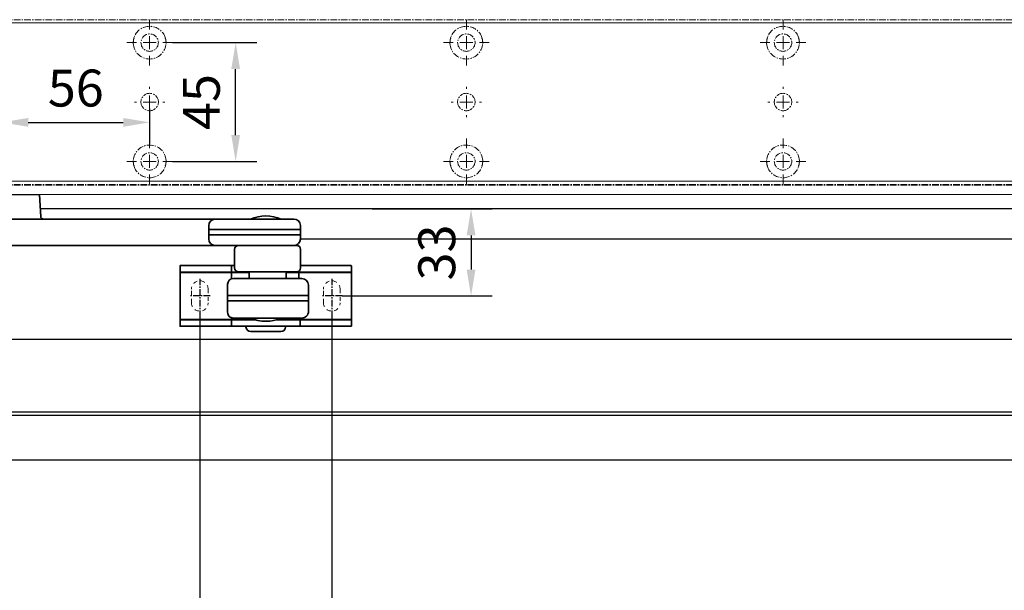
# Model space of a CAD drawing. Units: millimetres. Extents: x 0 to 2670, y 0 to 6262.
# Drawn here: x 375 to 748, y 3134 to 3351 of the extents above; entities that cross this region are included whole.
import ezdxf

# ---------------------------------------------------------------- set-up
doc = ezdxf.new("R2010")
doc.units = ezdxf.units.MM
for name, pattern in [('HIDDEN', [4.5, 1.5, -1.5, 1.5]), ('MITTEX2', [4, 2.5, -0.5, 0.5, -0.5]), ('PHANTOM', [63.5, 31.75, -6.35, 6.35, -6.35, 6.35, -6.35])]:
    doc.linetypes.add(name, pattern=pattern)
for name, color, linetype in [('01_BLOCKFANG', 2, 'Continuous'), ('02_BEMASSUNG', 4, 'Continuous'), ('03_MITTELLINIE', 1, 'MITTEX2'), ('4', 7, 'Continuous'), ('Konstruktion', 31, 'Continuous')]:
    doc.layers.add(name, color=color, linetype=linetype)
doc.styles.add('Bemassungstext (DORMA)', font='isocpeur.ttf')
doc.dimstyles.new('DORMA_M', dxfattribs={"dimtxt": 3.5, "dimasz": 2.5, "dimexe": 2, "dimexo": 0, "dimgap": 1.5, "dimtad": 1, "dimdec": 8, "dimtxsty": 'Bemassungstext (DORMA)', "dimcen": 0.1, "dimclrt": 256, "dimadec": 8, "dimazin": 2, "dimtfac": 1, "dimtdec": 8, "dimtmove": 0, "dimatfit": 3, "dimfxl": 1, "dimtolj": 1, "dimarcsym": 0})

# ---------------------------------------------------------------- blocks, each defined once
blk = doc.blocks.new('*U120')
at = {"color": 7, "linetype": 'Continuous'}
for p, q in [((552.27, -16.5), (-282.27, -16.5)), ((-282.27, -43.94), (552.27, -43.94)), ((552.27, -45.26), (-282.27, -45.26)), ((-282.27, -62.04), (552.27, -62.04))]:
    blk.add_line(p, q, dxfattribs=at)
blk = doc.blocks.new('Blockfang')
at = {"layer": '01_BLOCKFANG'}
for p, q in [((-1.48, 0), (1.48, 0)), ((0, 1.48), (0, -1.48))]:
    blk.add_line(p, q, dxfattribs=at)
blk.add_circle((0, 0), 1.48, dxfattribs=at)
blk = doc.blocks.new('NG Kreuzbeg EN 4-6 DIN R')
at = {"color": 7, "linetype": 'Continuous', "lineweight": 35}
for p, q in [((-15, -13.37), (-14.3, 0)), ((14.3, 0), (14.75, -8.55)), ((80.76, -9.37), (-5.54, -9.37)), ((110.62, -9.37), (80.76, -9.37)), ((94.23, -9.37), (94.19, -9.34)), ((105.81, -9.34), (94.19, -9.34)), ((105.81, -9.34), (105.78, -9.37)), ((-15, -15.37), (-15, -13.37)), ((-7.87, -13.37), (-15, -13.37)), ((-7.87, -16.87), (-7.87, -11.87)), ((78.42, -11.87), (78.42, -16.87)), ((89.58, -13.37), (78.42, -13.37)), ((113.2, -13.37), (89.58, -13.37)), ((113.12, -11.74), (113.2, -13.37)), ((113.2, -13.37), (113.2, -15.37)), ((-14.89, -17.5), (-15, -15.37)), ((-7.87, -15.37), (-15, -15.37)), ((89.58, -15.37), (78.42, -15.37)), ((113.2, -15.37), (89.58, -15.37)), ((113.2, -15.37), (113.12, -17)), ((-13.89, -19.37), (-5.54, -19.37)), ((80.76, -19.37), (-5.54, -19.37)), ((80.76, -19.37), (81.17, -19.37)), ((81.17, -19.37), (89.71, -19.37)), ((88.2, -27.87), (88.2, -20.87)), ((111.7, -19.37), (89.71, -19.37)), ((113.2, -20.87), (113.2, -27.87)), ((67.5, -27.1), (67.5, -29.4)), ((67.5, -29.4), (67.5, -29.9)), ((73.5, -27), (67.6, -27)), ((67.6, -29.5), (73.5, -29.5)), ((73.5, -29.6), (67.8, -29.6)), ((81, -27), (73.5, -27)), ((73.5, -29.5), (81, -29.5)), ((81, -29.6), (73.5, -29.6)), ((87.1, -27), (81, -27)), ((81, -29.5), (87.1, -29.5)), ((87.3, -29.6), (81, -29.6)), ((93.7, -29.6), (86.8, -29.6)), ((87, -27.1), (87, -29.4)), ((88.2, -27), (87.1, -27)), ((87.1, -29.5), (93.7, -29.5)), ((89.7, -29.37), (111.7, -29.37)), ((92.6, -29.6), (92.7, -29.5)), ((93.7, -31.87), (93.7, -29.37)), ((107.7, -29.37), (107.7, -31.87)), ((107.7, -29.5), (112.4, -29.5)), ((112.2, -29.6), (107.7, -29.6)), ((119, -29.6), (112.2, -29.6)), ((112.4, -29.5), (119, -29.5)), ((112.5, -29.4), (112.5, -29.14)), ((119, -27), (113.2, -27)), ((126.5, -27), (119, -27)), ((119, -29.5), (126.5, -29.5)), ((126.5, -29.6), (119, -29.6)), ((132.4, -27), (126.5, -27)), ((126.5, -29.5), (132.4, -29.5)), ((132.2, -29.6), (126.5, -29.6)), ((132.5, -29.4), (132.5, -27.1)), ((132.5, -29.9), (132.5, -29.4)), ((67.5, -47.1), (67.5, -29.9)), ((87, -31.7), (87, -29.9)), ((110.37, -31.87), (87.74, -31.87)), ((112.89, -31.87), (110.37, -31.87)), ((112.5, -29.9), (112.5, -31.7)), ((112.89, -31.87), (113.68, -31.87)), ((132.5, -29.9), (132.5, -47.1)), ((85.54, -44.67), (85.54, -34.07)), ((116.18, -44.37), (116.18, -34.37)), ((85.54, -38.37), (116.18, -38.37)), ((85.54, -40.37), (116.18, -40.37)), ((85.69, -38.37), (85.69, -38.37)), ((85.69, -40.37), (85.69, -40.37)), ((67.5, -47.1), (67.5, -47.6)), ((67.5, -47.6), (67.5, -49.9)), ((73.5, -47.5), (67.6, -47.5)), ((67.8, -47.4), (73.5, -47.4)), ((73.5, -47.4), (81, -47.4)), ((81, -47.5), (73.5, -47.5)), ((81, -47.4), (87.3, -47.4)), ((87.1, -47.5), (81, -47.5)), ((86.8, -47.4), (95.58, -47.4)), ((87, -47.1), (87, -46.74)), ((87, -47.6), (87, -49.9)), ((95.91, -47.5), (87.1, -47.5)), ((87.74, -46.87), (88.47, -46.87)), ((88.04, -46.87), (88.04, -46.87)), ((88.47, -46.87), (91.04, -46.87)), ((91.04, -46.87), (110.37, -46.87)), ((93.2, -47.5), (93.1, -47.4)), ((94.18, -46.89), (94.2, -46.87)), ((105.82, -46.89), (94.18, -46.89)), ((112.9, -47.5), (104.09, -47.5)), ((104.42, -47.4), (112.2, -47.4)), ((105.8, -46.87), (105.82, -46.89)), ((106.9, -47.4), (106.8, -47.5)), ((110.37, -46.87), (112.89, -46.87)), ((112.2, -47.4), (119, -47.4)), ((112.5, -46.87), (112.5, -47.1)), ((112.89, -46.87), (113.68, -46.87)), ((119, -47.5), (112.9, -47.5)), ((113, -49.9), (113, -47.6)), ((119, -47.4), (126.5, -47.4)), ((126.5, -47.5), (119, -47.5)), ((126.5, -47.4), (132.2, -47.4)), ((132.4, -47.5), (126.5, -47.5)), ((132.5, -47.6), (132.5, -47.1)), ((132.5, -49.9), (132.5, -47.6)), ((67.6, -50), (73.5, -50)), ((73.5, -50), (81, -50)), ((81, -50), (87.1, -50)), ((87.1, -50), (112.9, -50)), ((92.5, -50.2), (92.5, -50.1)), ((105.7, -52), (94.3, -52)), ((107.5, -50.1), (107.5, -50.2)), ((112.9, -50), (119, -50)), ((119, -50), (126.5, -50)), ((126.5, -50), (132.4, -50))]:
    blk.add_line(p, q, dxfattribs=at)
blk.add_line((-14.3, 0), (14.3, 0))
at = {"color": 8, "linetype": 'PHANTOM', "lineweight": 18}
for p, q in [((-7.97, -17.5), (-7.95, -17.5)), ((113.2, -20.87), (113.2, -20.87)), ((73.5, -27), (73.5, -27.03)), ((81, -27), (81, -27.03)), ((132.4, -29.5), (132.4, -29.51)), ((85.54, -44.67), (85.54, -44.67)), ((67.6, -47.5), (67.6, -47.49)), ((119, -47.5), (119, -47.53)), ((73.5, -50), (73.5, -49.97)), ((81, -50), (81, -49.97))]:
    blk.add_line(p, q, dxfattribs=at)
at = {"color": 7, "linetype": 'HIDDEN', "lineweight": 18}
for p, q in [((71.85, -41.1), (71.85, -35.9)), ((78.15, -35.9), (78.15, -41.1)), ((121.85, -41.1), (121.85, -35.9)), ((128.15, -35.9), (128.15, -41.1))]:
    blk.add_line(p, q, dxfattribs=at)
at = {"color": 7, "linetype": 'Continuous', "lineweight": 35}
for centre, radius, start, end in [((-5.45, -11.79), 2.42, 92.0625, 181.9192), ((80.84, -11.79), 2.42, 92.0634, 181.9186), ((100, -23.17), 15, 67.2286, 112.7714), ((110.62, -11.87), 2.5, 3, 90), ((-12.39, -17.37), 2.5, 183, 233.1301), ((-5.45, -16.95), 2.42, 178.0797, 267.9387), ((80.84, -16.95), 2.42, 178.0803, 267.9378), ((110.58, -16.85), 2.54, 278.0014, 356.6538), ((89.7, -20.87), 1.5, 90, 180), ((111.7, -20.87), 1.5, 0, 90), ((67.6, -27.1), 0.1, 90, 180), ((67.6, -29.4), 0.1, 180, 270), ((67.8, -29.9), 0.3, 90, 180), ((87.1, -27.1), 0.1, 90, 180), ((87.1, -29.4), 0.1, 180, 270), ((87.3, -29.9), 0.3, 90, 180), ((89.7, -27.87), 1.5, 180, 270), ((111.7, -27.87), 1.5, 270, 0), ((112.2, -29.9), 0.3, 0, 90), ((112.4, -29.4), 0.1, 270, 0), ((132.2, -29.9), 0.3, 0, 90), ((132.4, -27.1), 0.1, 0, 90), ((132.4, -29.4), 0.1, 270, 0), ((87.74, -34.07), 2.2, 90.0005, 179.9999), ((87.3, -31.7), 0.3, 180, 237.0428), ((112.2, -31.7), 0.3, 326.1773, 0), ((113.68, -34.37), 2.5, 0.0008, 89.9978), ((87.74, -44.67), 2.2, 179.9988, 270.0008), ((113.68, -44.37), 2.5, 269.9979, 0.0007), ((67.8, -47.1), 0.3, 180, 270), ((67.6, -47.6), 0.1, 90, 180), ((87.3, -47.1), 0.3, 180, 270), ((87.1, -47.6), 0.1, 90, 180), ((100, -33.07), 15, 247.1556, 292.8444), ((112.2, -47.1), 0.3, 270, 0), ((112.9, -47.6), 0.1, 0, 90), ((132.2, -47.1), 0.3, 270, 0), ((132.4, -47.6), 0.1, 0, 90), ((67.6, -49.9), 0.1, 180, 270), ((87.1, -49.9), 0.1, 180, 270), ((92.6, -50.1), 0.1, 90, 180), ((94.3, -50.2), 1.8, 180, 270), ((105.7, -50.2), 1.8, 270, 0), ((107.4, -50.1), 0.1, 0, 90), ((112.9, -49.9), 0.1, 270, 0), ((132.4, -49.9), 0.1, 270, 0)]:
    blk.add_arc(centre, radius, start, end, dxfattribs=at)
at = {"color": 7, "linetype": 'HIDDEN', "lineweight": 18}
for centre, start, end in [((75, -35.9), 0, 180), ((125, -35.9), 0, 180), ((75, -41.1), 180, 0), ((125, -41.1), 180, 360)]:
    blk.add_arc(centre, 3.15, start, end, dxfattribs=at)
at = {"color": 7, "linetype": 'Continuous', "lineweight": 35}
for points, knots in [([(14.75, -8.55), (14.75, -8.57), (14.75, -8.57), (14.77, -8.72), (15.04, -9.1), (15.56, -9.36), (15.76, -9.36), (15.82, -9.37)], [0, 0, 0, 0, 0.020634, 0.287784, 0.57946, 0.875623, 1, 1, 1, 1]), ([(87, -31.7), (87, -31.7), (87, -31.7), (87, -31.97), (87, -32.01)], [0, 0, 0, 0, 0.850978, 1, 1, 1, 1])]:
    blk.add_open_spline(points, degree=3, knots=knots, dxfattribs=at)
at = {"layer": '03_MITTELLINIE'}
for p, q in [((0, 9.65), (0, -19.37)), ((75, -31.95), (75, -45.05)), ((125, -31.95), (125, -45.05)), ((78.95, -38.5), (71.05, -38.5)), ((128.95, -38.5), (121.05, -38.5))]:
    blk.add_line(p, q, dxfattribs=at)
at = {"layer": '01_BLOCKFANG', "xscale": -1}
blk.add_blockref('Blockfang', (0, 0), dxfattribs=at)
blk = doc.blocks.new('*D255')
at = {"layer": '02_BEMASSUNG', "color": 0, "lineweight": -2, "transparency": 16777216}
for p, q in [((443.27, 3239.32), (443.27, 3079.79)), ((118.27, 3055.19), (118.27, 3095.79)), ((128.27, 3087.79), (433.27, 3087.79))]:
    blk.add_line(p, q, dxfattribs=at)
at = {"layer": '02_BEMASSUNG', "color": 0, "transparency": 16777216}
for points in [[(128.27, 3089.46), (128.27, 3086.12), (118.27, 3087.79)], [(433.27, 3089.46), (433.27, 3086.12), (443.27, 3087.79)]]:
    blk.add_solid(points, dxfattribs=at)
at = {"layer": 'Defpoints', "color": 0, "transparency": 16777216}
for p in [(443.27, 3239.32), (443.27, 3087.79), (118.27, 3055.19)]:
    blk.add_point(p, dxfattribs=at)
at = {"layer": '02_BEMASSUNG', "transparency": 16777216, "insert": (280.77, 3100.79), "char_height": 14, "attachment_point": 5, "style": 'Bemassungstext (DORMA)'}
blk.add_mtext('\\A1;325', dxfattribs=at)
blk = doc.blocks.new('*D256')
at = {"layer": '02_BEMASSUNG', "color": 0, "lineweight": -2, "transparency": 16777216}
for p, q in [((443.27, 3239.32), (443.27, 3079.79)), ((493.27, 3239.32), (493.27, 3079.79)), ((453.27, 3087.79), (483.27, 3087.79))]:
    blk.add_line(p, q, dxfattribs=at)
at = {"layer": '02_BEMASSUNG', "color": 0, "transparency": 16777216}
for points in [[(453.27, 3089.46), (453.27, 3086.12), (443.27, 3087.79)], [(483.27, 3089.46), (483.27, 3086.12), (493.27, 3087.79)]]:
    blk.add_solid(points, dxfattribs=at)
at = {"layer": 'Defpoints', "color": 0, "transparency": 16777216}
for p in [(443.27, 3239.32), (493.27, 3239.32), (493.27, 3087.79)]:
    blk.add_point(p, dxfattribs=at)
at = {"layer": '02_BEMASSUNG', "transparency": 16777216, "insert": (468.27, 3100.79), "char_height": 14, "attachment_point": 5, "style": 'Bemassungstext (DORMA)'}
blk.add_mtext('\\A1;50', dxfattribs=at)
blk = doc.blocks.new('*D258')
at = {"layer": '02_BEMASSUNG', "color": 0, "lineweight": -2, "transparency": 16777216}
for p, q in [((508.63, 3278.85), (554.06, 3278.85)), ((546.06, 3268.85), (546.06, 3255.87)), ((497.22, 3245.87), (554.06, 3245.87))]:
    blk.add_line(p, q, dxfattribs=at)
at = {"layer": '02_BEMASSUNG', "color": 0, "transparency": 16777216}
for points in [[(544.39, 3268.85), (547.72, 3268.85), (546.06, 3278.85)], [(544.39, 3255.87), (547.72, 3255.87), (546.06, 3245.87)]]:
    blk.add_solid(points, dxfattribs=at)
at = {"layer": 'Defpoints', "color": 0, "transparency": 16777216}
for p in [(508.63, 3278.85), (497.22, 3245.87), (546.06, 3245.87)]:
    blk.add_point(p, dxfattribs=at)
at = {"layer": '02_BEMASSUNG', "transparency": 16777216, "insert": (533.06, 3262.36), "char_height": 14, "attachment_point": 5, "rotation": 90, "style": 'Bemassungstext (DORMA)', "bg_fill": 3, "box_fill_scale": 1.1, "bg_fill_color": 256, "bg_fill_true_color": 13158600, "bg_fill_transparency": 0}
blk.add_mtext('\\A1;33', dxfattribs=at)
blk = doc.blocks.new('Tür Frontansicht BGS 2flg. EN 7')
at = {"layer": '4', "color": 254, "linetype": 'Continuous'}
for p, q in [((1637.38, 349.22), (355.59, 349.22)), ((1637.38, 349.22), (355.59, 349.22)), ((990.99, 337.72), (454.12, 337.72)), ((990.99, 337.72), (454.12, 337.72))]:
    blk.add_line(p, q, dxfattribs=at)
blk = doc.blocks.new('SW_CENTERMARKSYMBOL_4')
at = {"color": 0, "linetype": 'Continuous', "lineweight": 0}
for p, q in [((0, 5), (0, 8.7)), ((-5, 0), (-8.7, 0)), ((0, 0), (-2.5, 0)), ((0, 0), (0, 2.5)), ((0, 0), (0, -2.5)), ((0, 0), (2.5, 0)), ((5, 0), (8.7, 0)), ((0, -5), (0, -8.7))]:
    blk.add_line(p, q, dxfattribs=at)
blk = doc.blocks.new('SW_CENTERMARKSYMBOL_5')
at = {"color": 0, "linetype": 'Continuous', "lineweight": 0}
for p, q in [((0, 5), (0, 5.8)), ((-5, 0), (-5.8, 0)), ((0, 0), (-2.5, 0)), ((0, 0), (0, 2.5)), ((0, 0), (0, -2.5)), ((0, 0), (2.5, 0)), ((5, 0), (5.8, 0)), ((0, -5), (0, -5.8))]:
    blk.add_line(p, q, dxfattribs=at)
blk = doc.blocks.new('SW_CENTERMARKSYMBOL_6')
at = {"color": 0, "linetype": 'Continuous', "lineweight": 0}
for p, q in [((0, 5), (0, 8.7)), ((-5, 0), (-8.7, 0)), ((0, 0), (-2.5, 0)), ((0, 0), (0, 2.5)), ((0, 0), (0, -2.5)), ((0, 0), (2.5, 0)), ((5, 0), (8.7, 0)), ((0, -5), (0, -8.7))]:
    blk.add_line(p, q, dxfattribs=at)
blk = doc.blocks.new('SW_CENTERMARKSYMBOL_10')
at = {"color": 0, "linetype": 'Continuous', "lineweight": 0}
for p, q in [((0, 5), (0, 8.7)), ((-5, 0), (-8.7, 0)), ((0, 0), (-2.5, 0)), ((0, 0), (0, 2.5)), ((0, 0), (0, -2.5)), ((0, 0), (2.5, 0)), ((5, 0), (8.7, 0)), ((0, -5), (0, -8.7))]:
    blk.add_line(p, q, dxfattribs=at)
blk = doc.blocks.new('SW_CENTERMARKSYMBOL_11')
at = {"color": 0, "linetype": 'Continuous', "lineweight": 0}
for p, q in [((0, 5), (0, 5.8)), ((-5, 0), (-5.8, 0)), ((0, 0), (-2.5, 0)), ((0, 0), (0, 2.5)), ((0, 0), (0, -2.5)), ((0, 0), (2.5, 0)), ((5, 0), (5.8, 0)), ((0, -5), (0, -5.8))]:
    blk.add_line(p, q, dxfattribs=at)
blk = doc.blocks.new('SW_CENTERMARKSYMBOL_12')
at = {"color": 0, "linetype": 'Continuous', "lineweight": 0}
for p, q in [((0, 5), (0, 8.7)), ((-5, 0), (-8.7, 0)), ((0, 0), (-2.5, 0)), ((0, 0), (0, 2.5)), ((0, 0), (0, -2.5)), ((0, 0), (2.5, 0)), ((5, 0), (8.7, 0)), ((0, -5), (0, -8.7))]:
    blk.add_line(p, q, dxfattribs=at)
blk = doc.blocks.new('SW_CENTERMARKSYMBOL_13')
at = {"color": 0, "linetype": 'Continuous', "lineweight": 0}
for p, q in [((0, 5), (0, 8.7)), ((-5, 0), (-8.7, 0)), ((0, 0), (-2.5, 0)), ((0, 0), (0, 2.5)), ((0, 0), (0, -2.5)), ((0, 0), (2.5, 0)), ((5, 0), (8.7, 0)), ((0, -5), (0, -8.7))]:
    blk.add_line(p, q, dxfattribs=at)
blk = doc.blocks.new('SW_CENTERMARKSYMBOL_14')
at = {"color": 0, "linetype": 'Continuous', "lineweight": 0}
for p, q in [((0, 5), (0, 8.7)), ((-5, 0), (-8.7, 0)), ((0, 0), (-2.5, 0)), ((0, 0), (0, 2.5)), ((0, 0), (0, -2.5)), ((0, 0), (2.5, 0)), ((5, 0), (8.7, 0)), ((0, -5), (0, -8.7))]:
    blk.add_line(p, q, dxfattribs=at)
blk = doc.blocks.new('SW_CENTERMARKSYMBOL_15')
at = {"color": 0, "linetype": 'Continuous', "lineweight": 0}
for p, q in [((0, 5), (0, 5.8)), ((-5, 0), (-5.8, 0)), ((0, 0), (-2.5, 0)), ((0, 0), (0, 2.5)), ((0, 0), (0, -2.5)), ((0, 0), (2.5, 0)), ((5, 0), (5.8, 0)), ((0, -5), (0, -5.8))]:
    blk.add_line(p, q, dxfattribs=at)
blk = doc.blocks.new('*D75')
at = {"layer": '02_BEMASSUNG', "color": 0, "lineweight": -2, "transparency": 16777216}
for p, q in [((435.82, 649.12), (435.82, 632.76)), ((491.82, 645.97), (491.82, 632.76)), ((445.82, 640.76), (481.82, 640.76))]:
    blk.add_line(p, q, dxfattribs=at)
at = {"layer": '02_BEMASSUNG', "color": 0, "transparency": 16777216}
for points in [[(445.82, 642.42), (445.82, 639.09), (435.82, 640.76)], [(481.82, 642.42), (481.82, 639.09), (491.82, 640.76)]]:
    blk.add_solid(points, dxfattribs=at)
at = {"layer": 'Defpoints', "color": 0, "transparency": 16777216}
for p in [(435.82, 649.12), (491.82, 645.97), (491.82, 640.76)]:
    blk.add_point(p, dxfattribs=at)
at = {"layer": '02_BEMASSUNG', "transparency": 16777216, "insert": (463.82, 653.76), "char_height": 14, "attachment_point": 5, "style": 'Bemassungstext (DORMA)'}
blk.add_mtext('\\A1;56', dxfattribs=at)
blk = doc.blocks.new('*D76')
at = {"layer": '02_BEMASSUNG', "color": 0, "lineweight": -2, "transparency": 16777216}
for p, q in [((500.52, 670.97), (532.4, 670.97)), ((524.4, 635.97), (524.4, 660.97)), ((500.52, 625.97), (532.4, 625.97))]:
    blk.add_line(p, q, dxfattribs=at)
at = {"layer": '02_BEMASSUNG', "color": 0, "transparency": 16777216}
for points in [[(522.74, 660.97), (526.07, 660.97), (524.4, 670.97)], [(522.74, 635.97), (526.07, 635.97), (524.4, 625.97)]]:
    blk.add_solid(points, dxfattribs=at)
at = {"layer": 'Defpoints', "color": 0, "transparency": 16777216}
for p in [(500.52, 670.97), (524.4, 670.97), (500.52, 625.97)]:
    blk.add_point(p, dxfattribs=at)
at = {"layer": '02_BEMASSUNG', "transparency": 16777216, "insert": (511.4, 648.47), "char_height": 14, "attachment_point": 5, "rotation": 90, "style": 'Bemassungstext (DORMA)'}
blk.add_mtext('\\A1;45', dxfattribs=at)
blk = doc.blocks.new('Montageplatte GS DIN L')
at = {"color": 7, "lineweight": 15}
for p, q in [((982.82040856, 679.66732521), (363.96285533, 679.66732521)), ((489.3784096, 650.68694133), (489.38052557, 650.68694133)), ((494.26213107, 650.68694133), (494.26238439, 650.68694133)), ((609.37841437, 650.68694133), (609.38053033, 650.68694133)), ((614.26212094, 650.68694133), (614.26238916, 650.68694133)), ((729.37838934, 650.68694133), (729.3805351, 650.68694133)), ((734.26212571, 650.68694133), (734.26239393, 650.68694133)), ((489.38052557, 646.24771079), (489.3784096, 646.24771079)), ((494.26238439, 646.24771079), (494.26213107, 646.24771079)), ((609.38053033, 646.24771079), (609.37841437, 646.24771079)), ((614.26238916, 646.24771079), (614.26212094, 646.24771079)), ((729.3805351, 646.24771079), (729.37838934, 646.24771079)), ((734.26239393, 646.24771079), (734.26212571, 646.24771079)), ((982.82040856, 617.2673269), (363.96285533, 617.2673269)), ((982.82040856, 616.96732555), (364.15051962, 616.96732555))]:
    blk.add_line(p, q, dxfattribs=at)
for centre in [(491.82039235, 670.96732606), (611.82039235, 670.96732606), (731.82039235, 670.96732606), (491.82039235, 625.96732606), (611.82039235, 625.96732606), (731.82039235, 625.96732606)]:
    blk.add_circle(centre, 3.3, dxfattribs=at)
for centre, radius, start, end in [((491.82039235, 670.96732606), 6.2, 16.8772694386, 163.1227305614), ((611.82039235, 670.96732606), 6.2, 16.8772694386, 163.1227305614), ((731.82039235, 670.96732606), 6.2, 16.8772694386, 163.1227305614), ((491.82039235, 670.96732606), 6.2, 168.8400631278, 177.2265405979), ((491.82039235, 670.96732606), 6.2, 166.9496950603, 168.8400631278), ((491.82039235, 670.96732606), 6.2, 163.1227305614, 165.0447516834), ((491.82039235, 670.96732606), 6.2, 14.9552483166, 16.8772694386), ((491.82039235, 670.96732606), 6.2, 11.1599368722, 13.0503049397), ((491.82039235, 670.96732606), 6.2, 2.7734594021, 11.1599368722), ((611.82039235, 670.96732606), 6.2, 168.8400631278, 177.2265405979), ((611.82039235, 670.96732606), 6.2, 166.9496950603, 168.8400631278), ((611.82039235, 670.96732606), 6.2, 163.1227305614, 165.0447516834), ((611.82039235, 670.96732606), 6.2, 14.9552483166, 16.8772694386), ((611.82039235, 670.96732606), 6.2, 11.1599368722, 13.0503049397), ((611.82039235, 670.96732606), 6.2, 2.7734594021, 11.1599368722), ((731.82039235, 670.96732606), 6.2, 168.8400631278, 177.2265405979), ((731.82039235, 670.96732606), 6.2, 166.9496950603, 168.8400631278), ((731.82039235, 670.96732606), 6.2, 163.1227305614, 165.0447516834), ((731.82039235, 670.96732606), 6.2, 14.9552483166, 16.8772694386), ((731.82039235, 670.96732606), 6.2, 11.1599368722, 13.0503049397), ((731.82039235, 670.96732606), 6.2, 2.7734594021, 11.1599368722), ((491.82039235, 670.96732606), 6.2, 177.2265405979, 179.0758344514), ((491.82039235, 670.96732606), 6.2, 180.9241655486, 182.7734594021), ((491.82039235, 670.96732606), 6.2, 182.7734594021, 357.2265405979), ((491.82039235, 670.96732606), 6.2, 0.9241655486, 2.7734594021), ((491.82039235, 670.96732606), 6.2, 357.2265405979, 359.0758344514), ((611.82039235, 670.96732606), 6.2, 177.2265405979, 179.0758344514), ((611.82039235, 670.96732606), 6.2, 180.9241655486, 182.7734594021), ((611.82039235, 670.96732606), 6.2, 182.7734594021, 357.2265405979), ((611.82039235, 670.96732606), 6.2, 0.9241655486, 2.7734594021), ((611.82039235, 670.96732606), 6.2, 357.2265405979, 359.0758344514), ((731.82039235, 670.96732606), 6.2, 177.2265405979, 179.0758344514), ((731.82039235, 670.96732606), 6.2, 180.9241655486, 182.7734594021), ((731.82039235, 670.96732606), 6.2, 182.7734594021, 357.2265405979), ((731.82039235, 670.96732606), 6.2, 0.9241655486, 2.7734594021), ((731.82039235, 670.96732606), 6.2, 357.2265405979, 359.0758344514), ((491.82039235, 648.46732606), 3.3, 90, 174.7840914295), ((491.82039235, 648.46732606), 3.3, 5.2159085705, 90), ((611.82039235, 648.46732606), 3.3, 90, 174.7840914295), ((611.82039235, 648.46732606), 3.3, 5.2159085705, 90), ((731.82039235, 648.46732606), 3.3, 90, 174.7840914295), ((731.82039235, 648.46732606), 3.3, 5.2159085705, 90), ((491.82039235, 648.46732606), 3.3, 174.7840914295, 180), ((491.82039235, 648.46732606), 3.3, 180, 185.2159085705), ((491.82039235, 648.46732606), 3.3, 185.2159085705, 270), ((491.82039235, 648.46732606), 3.3, 270, 354.7840914295), ((491.82039235, 648.46732606), 3.3, 0, 5.2159085705), ((491.82039235, 648.46732606), 3.3, 354.7840914295, 0), ((611.82039235, 648.46732606), 3.3, 174.7840914295, 180), ((611.82039235, 648.46732606), 3.3, 180, 185.2159085705), ((611.82039235, 648.46732606), 3.3, 185.2159085705, 270), ((611.82039235, 648.46732606), 3.3, 270, 354.7840914296), ((611.82039235, 648.46732606), 3.3, 0, 5.2159085705), ((611.82039235, 648.46732606), 3.3, 354.7840914296, 0), ((731.82039235, 648.46732606), 3.3, 174.7840914295, 180), ((731.82039235, 648.46732606), 3.3, 180, 185.2159085705), ((731.82039235, 648.46732606), 3.3, 185.2159085705, 270), ((731.82039235, 648.46732606), 3.3, 270, 354.7840914296), ((731.82039235, 648.46732606), 3.3, 0, 5.2159085705), ((731.82039235, 648.46732606), 3.3, 354.7840914296, 0), ((491.82039235, 625.96732606), 6.2, 2.7734594021, 177.2265405979), ((611.82039235, 625.96732606), 6.2, 2.7734594021, 177.2265405979), ((731.82039235, 625.96732606), 6.2, 2.7734594021, 177.2265405979), ((491.82039235, 625.96732606), 6.2, 177.2265405979, 179.0758344514), ((491.82039235, 625.96732606), 6.2, 180.9241655486, 182.7734594021), ((491.82039235, 625.96732606), 6.2, 182.7734594021, 191.1599368722), ((491.82039235, 625.96732606), 6.2, 191.1599368722, 193.0503049397), ((491.82039235, 625.96732606), 6.2, 194.9552483166, 196.8772694386), ((491.82039235, 625.96732606), 6.2, 196.8772694386, 343.1227305614), ((491.82039235, 625.96732606), 6.2, 343.1227305614, 345.0447516834), ((491.82039235, 625.96732606), 6.2, 346.9496950603, 348.8400631278), ((491.82039235, 625.96732606), 6.2, 348.8400631278, 357.2265405979), ((491.82039235, 625.96732606), 6.2, 0.9241655486, 2.7734594021), ((491.82039235, 625.96732606), 6.2, 357.2265405979, 359.0758344514), ((611.82039235, 625.96732606), 6.2, 177.2265405979, 179.0758344514), ((611.82039235, 625.96732606), 6.2, 180.9241655486, 182.7734594021), ((611.82039235, 625.96732606), 6.2, 182.7734594021, 191.1599368722), ((611.82039235, 625.96732606), 6.2, 191.1599368722, 193.0503049397), ((611.82039235, 625.96732606), 6.2, 194.9552483166, 196.8772694386), ((611.82039235, 625.96732606), 6.2, 196.8772694386, 343.1227305614), ((611.82039235, 625.96732606), 6.2, 343.1227305614, 345.0447516834), ((611.82039235, 625.96732606), 6.2, 346.9496950603, 348.8400631278), ((611.82039235, 625.96732606), 6.2, 348.8400631278, 357.2265405979), ((611.82039235, 625.96732606), 6.2, 0.9241655486, 2.7734594021), ((611.82039235, 625.96732606), 6.2, 357.2265405979, 359.0758344514), ((731.82039235, 625.96732606), 6.2, 177.2265405979, 179.0758344514), ((731.82039235, 625.96732606), 6.2, 180.9241655486, 182.7734594021), ((731.82039235, 625.96732606), 6.2, 182.7734594021, 191.1599368722), ((731.82039235, 625.96732606), 6.2, 191.1599368722, 193.0503049397), ((731.82039235, 625.96732606), 6.2, 194.9552483166, 196.8772694386), ((731.82039235, 625.96732606), 6.2, 196.8772694386, 343.1227305614), ((731.82039235, 625.96732606), 6.2, 343.1227305614, 345.0447516834), ((731.82039235, 625.96732606), 6.2, 346.9496950603, 348.8400631278), ((731.82039235, 625.96732606), 6.2, 348.8400631278, 357.2265405979), ((731.82039235, 625.96732606), 6.2, 0.9241655486, 2.7734594021), ((731.82039235, 625.96732606), 6.2, 357.2265405979, 359.0758344514)]:
    blk.add_arc(centre, radius, start, end, dxfattribs=at)
for points, degree in [([(485.7805248, 672.36732606), (485.82266609, 672.40081656), (485.86505413, 672.43415269), (485.90769415, 672.46732606)], 3), ([(485.90769415, 672.46732606), (485.88180029, 672.50060923), (485.8560369, 672.53394331), (485.83040069, 672.56732606)], 3), ([(497.810384, 672.56732606), (497.7847478, 672.53394331), (497.75898441, 672.50060923), (497.73309055, 672.46732606)], 3), ([(497.73309055, 672.46732606), (497.77573057, 672.43415269), (497.8181186, 672.40081656), (497.8602599, 672.36732606)], 3), ([(605.7805248, 672.36732606), (605.82266609, 672.40081656), (605.86505413, 672.43415269), (605.90769415, 672.46732606)], 3), ([(605.90769551, 672.46732627), (605.83038828, 672.5673261)], 1), ([(617.81038544, 672.5673261), (617.73307822, 672.46732627)], 1), ([(617.73307822, 672.46732627), (617.86027453, 672.36732644)], 1), ([(725.7805248, 672.36732606), (725.82266609, 672.40081656), (725.86505413, 672.43415269), (725.90769415, 672.46732606)], 3), ([(725.90769415, 672.46732606), (725.88180029, 672.50060923), (725.8560369, 672.53394331), (725.83040069, 672.56732606)], 3), ([(737.810384, 672.56732606), (737.7847478, 672.53394331), (737.75898441, 672.50060923), (737.73309055, 672.46732606)], 3), ([(737.73309055, 672.46732606), (737.77572897, 672.43415394), (737.81811542, 672.40081907), (737.86025514, 672.36732983)], 3), ([(485.72039235, 670.96732606), (485.68714838, 671.00057002), (485.65408534, 671.03390479), (485.62119885, 671.06732606)], 3), ([(485.62119885, 670.86732606), (485.65408534, 670.90074732), (485.68714838, 670.93408209), (485.72039235, 670.96732606)], 3), ([(498.01958584, 671.06732606), (497.98669935, 671.03390479), (497.95363631, 671.00057002), (497.92039235, 670.96732606)], 3), ([(497.92039235, 670.96732606), (497.95363631, 670.93408209), (497.98669935, 670.90074732), (498.01958584, 670.86732606)], 3), ([(605.72039235, 670.96732606), (605.68714838, 671.00057002), (605.65408534, 671.03390479), (605.62119885, 671.06732606)], 3), ([(605.62119885, 670.86732606), (605.65408534, 670.90074732), (605.68714838, 670.93408209), (605.72039235, 670.96732606)], 3), ([(618.01958999, 671.06733027), (617.98670213, 671.03390759), (617.95363771, 671.00057142), (617.92039235, 670.96732606)], 3), ([(617.92039235, 670.96732606), (617.95363772, 670.93408069), (617.98670215, 670.90074451), (618.01959001, 670.86732182)], 3), ([(725.62120242, 670.86732969), (725.65408774, 670.90074974), (725.68714959, 670.9340833), (725.72039235, 670.96732606)], 3), ([(725.72039235, 670.96732606), (725.6871496, 671.00056881), (725.65408775, 671.03390236), (725.62120245, 671.0673224)], 3), ([(738.01957271, 671.06732678), (737.92039058, 670.96732695)], 1), ([(737.92039058, 670.96732695), (738.01957271, 670.86732526)], 1), ([(485.62119885, 626.06732606), (485.65408534, 626.03390479), (485.68714838, 626.00057002), (485.72039235, 625.96732606)], 3), ([(485.72039235, 625.96732606), (485.68714838, 625.93408209), (485.65408534, 625.90074732), (485.62119885, 625.86732606)], 3), ([(485.7805248, 624.56732606), (485.82266609, 624.53383556), (485.86505413, 624.50049942), (485.90769415, 624.46732606)], 3), ([(485.90769415, 624.46732606), (485.88180029, 624.43404289), (485.8560369, 624.40070881), (485.83040069, 624.36732606)], 3), ([(497.73309055, 624.46732606), (497.77573057, 624.50049942), (497.8181186, 624.53383556), (497.8602599, 624.56732606)], 3), ([(497.810384, 624.36732606), (497.7847478, 624.40070881), (497.75898441, 624.43404289), (497.73309055, 624.46732606)], 3), ([(497.92039235, 625.96732606), (497.95363631, 626.00057002), (497.98669935, 626.03390479), (498.01958584, 626.06732606)], 3), ([(498.01958584, 625.86732606), (497.98669935, 625.90074732), (497.95363631, 625.93408209), (497.92039235, 625.96732606)], 3), ([(605.62119885, 626.06732606), (605.65408534, 626.03390479), (605.68714838, 626.00057002), (605.72039235, 625.96732606)], 3), ([(605.72039235, 625.96732606), (605.68714838, 625.93408209), (605.65408534, 625.90074732), (605.62119885, 625.86732606)], 3), ([(605.7805248, 624.56732606), (605.82266609, 624.53383556), (605.86505413, 624.50049942), (605.90769415, 624.46732606)], 3), ([(605.90769551, 624.46732585), (605.83038828, 624.36732602)], 1), ([(617.73307822, 624.46732585), (617.86027453, 624.56732568)], 1), ([(617.81038544, 624.36732602), (617.73307822, 624.46732585)], 1), ([(617.92039235, 625.96732606), (617.95363772, 626.00057143), (617.98670215, 626.03390761), (618.01959001, 626.0673303)], 3), ([(618.01958999, 625.86732185), (617.98670213, 625.90074452), (617.95363771, 625.9340807), (617.92039235, 625.96732606)], 3), ([(725.62120242, 626.06732243), (725.65408774, 626.03390238), (725.68714959, 626.00056882), (725.72039235, 625.96732606)], 3), ([(725.72039235, 625.96732606), (725.6871496, 625.93408331), (725.65408775, 625.90074975), (725.62120245, 625.86732971)], 3), ([(725.7805248, 624.56732606), (725.82266609, 624.53383556), (725.86505413, 624.50049942), (725.90769415, 624.46732606)], 3), ([(725.90769415, 624.46732606), (725.88180029, 624.43404289), (725.8560369, 624.40070881), (725.83040069, 624.36732606)], 3), ([(737.73309055, 624.46732606), (737.77572897, 624.50049818), (737.81811542, 624.53383305), (737.86025514, 624.56732228)], 3), ([(737.810384, 624.36732606), (737.7847478, 624.40070881), (737.75898441, 624.43404289), (737.73309055, 624.46732606)], 3), ([(737.92039058, 625.96732516), (738.01957271, 626.06732686)], 1), ([(738.01957271, 625.86732533), (737.92039058, 625.96732516)], 1)]:
    blk.add_open_spline(points, degree=degree, dxfattribs=at)
at = {"layer": '03_MITTELLINIE'}
for name, p in [('SW_CENTERMARKSYMBOL_4', (491.82039235, 670.96732606)), ('SW_CENTERMARKSYMBOL_10', (611.82039235, 670.96732606)), ('SW_CENTERMARKSYMBOL_13', (731.82039235, 670.96732606)), ('SW_CENTERMARKSYMBOL_5', (491.82039235, 648.46732606)), ('SW_CENTERMARKSYMBOL_11', (611.82039235, 648.46732606)), ('SW_CENTERMARKSYMBOL_15', (731.82039235, 648.46732606)), ('SW_CENTERMARKSYMBOL_6', (491.82039235, 625.96732606)), ('SW_CENTERMARKSYMBOL_12', (611.82039235, 625.96732606)), ('SW_CENTERMARKSYMBOL_14', (731.82039235, 625.96732606))]:
    blk.add_blockref(name, p, dxfattribs=at)
at = {"layer": '02_BEMASSUNG'}
dim = blk.add_linear_dim(base=(524.4035466711, 670.967326058), p1=(500.5203923472, 625.967326058), p2=(500.5203923472, 670.967326058), angle=90, dimstyle='DORMA_M', dxfattribs=at)
dim.commit()
dim.dimension.update_dxf_attribs({"geometry": '*D76', "text_midpoint": (511.4035466711, 648.467326058)})
dim = blk.add_linear_dim(base=(491.82039235, 640.7550963), p1=(435.82059235, 649.12390902), p2=(491.82039235, 645.96732606), dimstyle='DORMA_M', override={"dimdec": 0}, dxfattribs=at)
dim.commit()
dim.dimension.update_dxf_attribs({"geometry": '*D75', "text_midpoint": (463.82049235, 653.7550963)})
blk = doc.blocks.new('*U625')
at = {"color": 7, "linetype": 'Continuous', "lineweight": 0}
for p, q in [((754.48651174, 64.99999948), (3, 64.99999948)), ((754.48651174, 5.00000082), (3, 5.00000082))]:
    blk.add_line(p, q, dxfattribs=at)
at = {"color": 7, "linetype": 'Continuous', "lineweight": 15}
blk.add_line((754.48651174, 0), (3, 0), dxfattribs=at)
at = {"layer": '03_MITTELLINIE'}
blk.add_blockref('Montageplatte GS DIN L', (-300.82047826, -613.46732591), dxfattribs=at)

msp = doc.modelspace()

# ---------------------------------------------------------------- block references
msp.add_blockref('NG Kreuzbeg EN 4-6 DIN R', (368.27082832, 3284.37497366))
at = {"layer": 'Konstruktion'}
msp.add_blockref('*U120', (443.27083494, 3245.87497381), dxfattribs=at)

# ---------------------------------------------------------------- dimensions: what is measured, and where the dimension line sits
at = {"layer": '02_BEMASSUNG'}
dim = msp.add_linear_dim(base=(443.27083012, 3087.78840465), p1=(118.27074917, 3055.18974444), p2=(443.27083012, 3239.32492482), dimstyle='DORMA_M', override={"dimdec": 1}, dxfattribs=at)
dim.commit()
dim.dimension.update_dxf_attribs({"geometry": '*D255', "text_midpoint": (280.77078964, 3087.78840465), "dimtype": 160})
dim = msp.add_linear_dim(base=(493.27082714, 3087.78840465), p1=(443.27083012, 3239.32498371), p2=(493.27082714, 3239.32498371), dimstyle='DORMA_M', override={"dimdec": 1}, dxfattribs=at)
dim.commit()
dim.dimension.update_dxf_attribs({"geometry": '*D256', "text_midpoint": (468.27082863, 3100.78840465)})

# ---------------------------------------------------------------- next in the draw order: dimensions: what is measured, and where the dimension line sits
dim = msp.add_linear_dim(base=(546.05700353, 3245.87497381), p1=(508.62830226, 3278.84503603), p2=(497.21839366, 3245.87497381), angle=90, dimstyle='DORMA_M', override={"dimdec": 0, "dimtfill": 1}, dxfattribs=at)
dim.commit()
dim.dimension.update_dxf_attribs({"geometry": '*D258', "text_midpoint": (546.05700353, 3262.36000492), "dimtype": 160})

# ---------------------------------------------------------------- next in the draw order: block references
for name, p in [('*U625', (233.27082832, 3284.37497366)), ('Tür Frontansicht BGS 2flg. EN 7', (27.27074842, 2929.62295348))]:
    msp.add_blockref(name, p)

doc.saveas('drawing.dxf')
